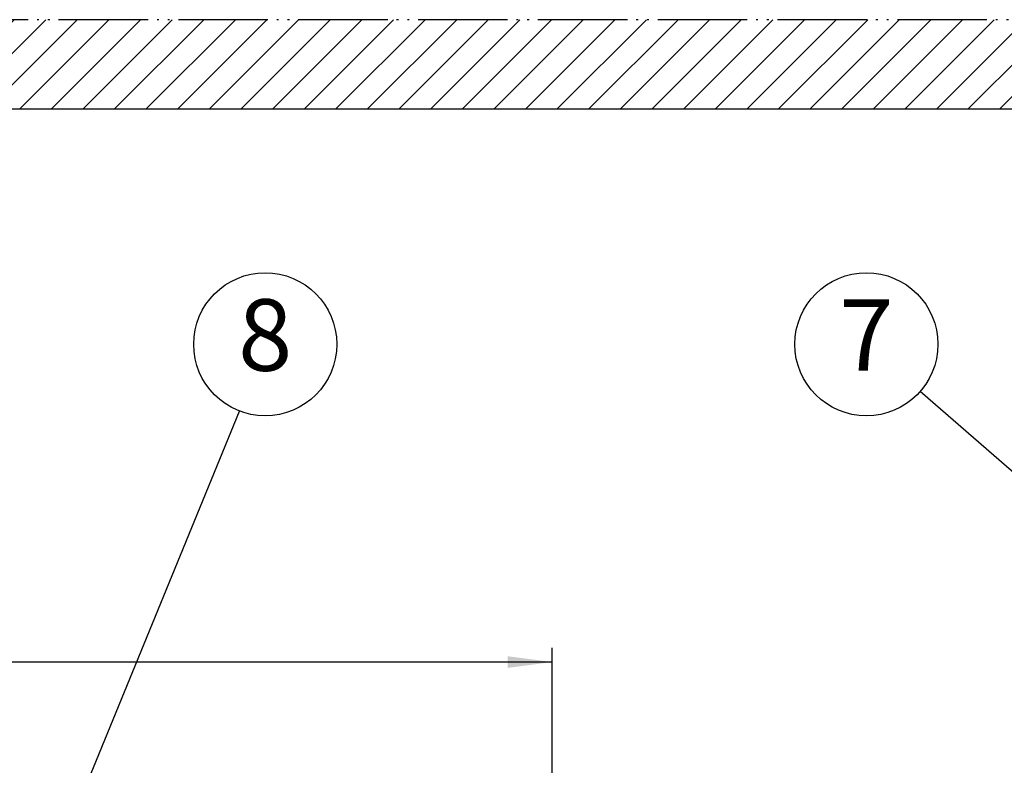
# Model space of a CAD drawing. Units: inches. Extents: x 481 to 821, y -542 to -214.
# Drawn here: x 693 to 748, y -399 to -358 of the extents above; entities that cross this region are included whole.
import ezdxf

# ---------------------------------------------------------------- set-up
doc = ezdxf.new("R2010")
doc.units = ezdxf.units.IN
doc.linetypes.add('PHANTOM', pattern=[13, 10, -1, 0, -1, 0, -1])
doc.layers.add('1', color=7, linetype='Continuous')
doc.styles.add('CONVERTER_11', font='txt.shx', dxfattribs={"width": 0.72})
doc.styles.add('CONVERTER_12', font='txt.shx', dxfattribs={"width": 0.9})
doc.dimstyles.new('ME10_DIM_18', dxfattribs={"dimtxt": 6, "dimasz": 5, "dimexe": 1.6, "dimexo": 1, "dimgap": 2, "dimtad": 1, "dimdec": 3, "dimzin": 12, "dimdsep": 46, "dimtxsty": 'CONVERTER_11', "dimsah": 1, "dimcen": 0.09, "dimclrd": 2, "dimclre": 2, "dimclrt": 2, "dimadec": 0, "dimazin": 0, "dimtfac": 1, "dimtdec": 4, "dimtmove": 0, "dimatfit": 3, "dimfxl": 1, "dimtolj": 1, "dimtzin": 0, "dimarcsym": 0})
doc.dimstyles.get("Standard").update_dxf_attribs({"dimtxt": 0.18, "dimasz": 0.18, "dimexe": 0.18, "dimexo": 0.0625, "dimgap": 0.09, "dimtad": 0, "dimtih": 1, "dimtoh": 1, "dimdec": 4, "dimzin": 0, "dimdsep": 46, "dimtxsty": 'Standard', "dimcen": 0.09, "dimadec": 0, "dimazin": 0, "dimtfac": 1, "dimtdec": 4, "dimtofl": 0, "dimtmove": 0, "dimatfit": 3, "dimfxl": 1, "dimtolj": 1, "dimtzin": 0, "dimarcsym": 0})

# ---------------------------------------------------------------- blocks, each defined once
blk = doc.blocks.new('*D11')
at = {"layer": '1', "color": 2, "linetype": 'Continuous'}
for p, q in [((1298.32, -830.42), (1298.32, -785.35)), ((1446.32, -830.42), (1446.32, -785.35)), ((1446.32, -786.95), (1298.32, -786.95))]:
    blk.add_line(p, q, dxfattribs=at)
at = {"layer": '1', "color": 2}
for points in [[(1303.32, -786.3), (1303.32, -787.61), (1298.32, -786.95)], [(1441.32, -787.61), (1441.32, -786.3), (1446.32, -786.95)]]:
    blk.add_solid(points, dxfattribs=at)
at = {"layer": '1', "color": 2, "insert": (1328.58, -785.52), "char_height": 6, "attachment_point": 7, "rotation": 0.0003, "line_spacing_factor": 0.60024, "style": 'CONVERTER_11'}
blk.add_mtext('148', dxfattribs=at)
blk = doc.blocks.new('_O__', base_point=(1013.7833, -1082.6184))
at = {"layer": '1', "linetype": 'Continuous'}
h = blk.add_hatch(dxfattribs=at)
h.set_pattern_fill('CUSTOM0', scale=2.5, angle=45, pattern_type=2)
h.set_pattern_definition([(45, (-418.3885, 418.3885), (-3.535534, 1e-15), [])])
h.paths.add_polyline_path([(1642.3178, -715.1184), (1302.3178, -715.1184), (1302.3178, -725.1184), (1642.3178, -725.1184)])
at = {"layer": '1', "color": 4, "linetype": 'PHANTOM'}
blk.add_line((1642.3178, -715.1184), (1302.3178, -715.1184), dxfattribs=at)
at = {"layer": '1', "color": 7, "linetype": 'Continuous'}
blk.add_line((1642.3178, -725.1184), (1302.3178, -725.1184), dxfattribs=at)
at = {"layer": '1', "color": 2, "linetype": 'Continuous'}
for centre in [(1414.22, -751.4184), (1481.4473, -751.4184)]:
    blk.add_circle(centre, 8, dxfattribs=at)
at = {"layer": '1', "color": 2, "char_height": 8, "attachment_point": 5, "style": 'CONVERTER_12'}
for s, insert in [('8', (1414.22, -751.4184)), ('7', (1481.4473, -751.4184))]:
    blk.add_mtext(s, dxfattribs=dict(at, insert=insert))
at = {"layer": '1'}
dim = blk.add_linear_dim(base=(1298.3178, -786.9533), p1=(1446.3178, -831.4184), p2=(1298.3178, -831.4184), text='148', dimstyle='ME10_DIM_18', dxfattribs=at)
dim.commit()
dim.dimension.update_dxf_attribs({"geometry": '*D11', "text_midpoint": (1333.8942, -782.5158), "text_rotation": 0.000139})
at = {"layer": '1', "color": 2, "linetype": 'Continuous', "has_arrowhead": 0}
for points in [[(1513.5942, -779.5016), (1487.4721, -756.6816)], [(1377.5025, -841.5336), (1411.3348, -758.88)]]:
    blk.add_leader(points, dimstyle='Standard', dxfattribs=at)

msp = doc.modelspace()

# ---------------------------------------------------------------- block references
at = {"layer": '1', "xscale": 0.5, "yscale": 0.5, "zscale": 0.5}
msp.add_blockref('_O__', (506.892, -541.309), dxfattribs=at)

doc.saveas('drawing.dxf')
